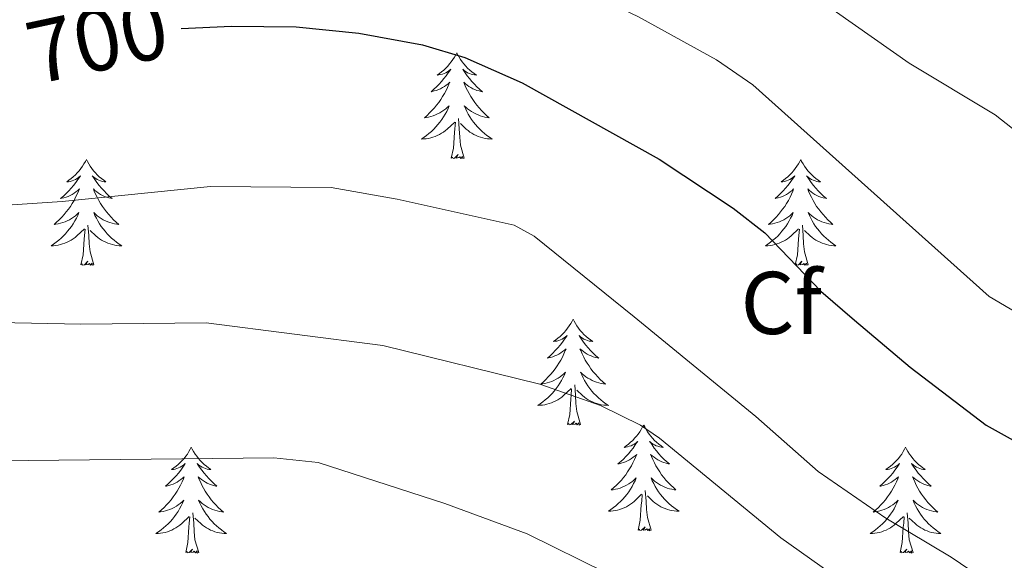
# Model space of a CAD drawing. Units: metres. Extents: x 630772 to 635283, y 717912 to 720967.
# Drawn here: x 632790 to 632901, y 718670 to 718731 of the extents above; entities that cross this region are included whole.
import ezdxf
from ezdxf.enums import TextEntityAlignment as Align

# ---------------------------------------------------------------- set-up
doc = ezdxf.new("R2010")
doc.units = ezdxf.units.M
doc.header["$MEASUREMENT"] = 0
for name, color, linetype, lineweight in [('Carátula', 7, 'Continuous', 5), ('Elementos auxiliares', 7, 'Continuous', 5), ('Entidades rústicas y varios', 7, 'Continuous', 5), ('Relieve y altimetría', 7, 'Continuous', 5), ('Textos de rotulación', 7, 'Continuous', 5)]:
    doc.layers.add(name, color=color, linetype=linetype, lineweight=lineweight)
doc.styles.add('Style-arial', font='arial.shx', dxfattribs={"bigfont": 'arialbig.shx'})
doc.styles.add('Style-Helvetica-Narrow-Oblique', font='txt')

msp = doc.modelspace()

# ---------------------------------------------------------------- linework, layer by layer
at = {"layer": 'Carátula', "color": 7, "linetype": 'Continuous', "lineweight": 5}
msp.add_3dface([(630828.97, 717912.17), (635283.15, 717997.83), (635226.05, 720967.29), (630771.87, 720881.64)], dxfattribs=at)
at = {"layer": 'Elementos auxiliares', "color": 250, "linetype": 'Continuous', "lineweight": 5}
msp.add_3dface([(631696.94, 718322.78), (631653.04, 720636.16), (635070.03, 720701.92), (635115.05, 718388.51)], dxfattribs=at)
at = {"layer": 'Entidades rústicas y varios', "color": 92, "linetype": 'Continuous', "lineweight": 5, "flags": 128}
for points in [[(632839.03, 718726.91), (632838.92, 718726.69), (632838.76, 718726.42), (632838.59, 718726.15), (632838.41, 718725.9), (632838.22, 718725.65), (632838.01, 718725.41), (632837.79, 718725.18), (632837.56, 718724.97), (632837.32, 718724.76), (632837.07, 718724.57), (632836.81, 718724.4), (632837.01, 718724.42), (632837.21, 718724.46), (632837.41, 718724.51), (632837.61, 718724.58), (632837.8, 718724.66), (632837.98, 718724.76), (632838.15, 718724.88), (632838.36, 718725.07), (632838.31, 718725), (632838.08, 718724.66), (632837.84, 718724.32), (632837.58, 718724), (632837.32, 718723.68), (632837.04, 718723.37), (632836.74, 718723.08), (632836.44, 718722.8), (632836.13, 718722.53), (632836.25, 718722.55), (632836.5, 718722.61), (632836.74, 718722.68), (632836.98, 718722.77), (632837.21, 718722.87), (632837.43, 718722.99), (632837.65, 718723.12), (632837.85, 718723.26), (632838.05, 718723.42), (632838.24, 718723.59), (632838.15, 718723.37), (632837.99, 718723.01), (632837.82, 718722.66), (632837.64, 718722.31), (632837.44, 718721.97), (632837.23, 718721.64), (632837, 718721.32), (632836.76, 718721), (632836.51, 718720.7), (632836.24, 718720.41), (632835.97, 718720.13), (632835.68, 718719.86), (632835.39, 718719.6), (632835.58, 718719.62), (632835.85, 718719.67), (632836.11, 718719.73), (632836.37, 718719.81), (632836.63, 718719.91), (632836.87, 718720.02), (632837.12, 718720.14), (632837.35, 718720.28), (632837.57, 718720.43), (632837.79, 718720.59), (632838, 718720.77), (632838.19, 718720.95), (632838.05, 718720.63), (632837.9, 718720.31), (632837.73, 718719.99), (632837.54, 718719.69), (632837.35, 718719.39), (632837.14, 718719.1), (632836.91, 718718.82), (632836.68, 718718.56), (632836.43, 718718.3), (632836.17, 718718.05), (632835.9, 718717.82), (632835.63, 718717.6), (632835.34, 718717.39), (632835.05, 718717.2), (632835.31, 718717.21), (632835.58, 718717.23), (632835.84, 718717.27), (632836.1, 718717.33), (632836.35, 718717.4), (632836.6, 718717.49), (632836.84, 718717.59), (632837.08, 718717.71), (632837.31, 718717.84), (632837.54, 718717.98), (632837.75, 718718.14), (632837.95, 718718.31), (632838.8, 718719.11)], [(632839.03, 718726.91), (632839.14, 718726.69), (632839.29, 718726.42), (632839.46, 718726.15), (632839.64, 718725.9), (632839.84, 718725.65), (632840.04, 718725.41), (632840.26, 718725.18), (632840.49, 718724.97), (632840.73, 718724.76), (632840.98, 718724.57), (632841.24, 718724.4), (632841.04, 718724.42), (632840.84, 718724.46), (632840.64, 718724.51), (632840.45, 718724.58), (632840.26, 718724.66), (632840.08, 718724.76), (632839.9, 718724.88), (632839.7, 718725.07), (632839.74, 718725), (632839.97, 718724.66), (632840.21, 718724.32), (632840.47, 718724), (632840.74, 718723.68), (632841.02, 718723.37), (632841.31, 718723.08), (632841.61, 718722.8), (632841.92, 718722.53), (632841.8, 718722.55), (632841.56, 718722.61), (632841.31, 718722.68), (632841.08, 718722.77), (632840.85, 718722.87), (632840.62, 718722.99), (632840.41, 718723.12), (632840.2, 718723.26), (632840, 718723.42), (632839.82, 718723.59), (632839.9, 718723.37), (632840.06, 718723.01), (632840.23, 718722.66), (632840.42, 718722.31), (632840.62, 718721.97), (632840.83, 718721.64), (632841.06, 718721.32), (632841.29, 718721), (632841.54, 718720.7), (632841.81, 718720.41), (632842.08, 718720.13), (632842.37, 718719.86), (632842.67, 718719.6), (632842.47, 718719.62), (632842.2, 718719.67), (632841.94, 718719.73), (632841.68, 718719.81), (632841.43, 718719.91), (632841.18, 718720.02), (632840.94, 718720.14), (632840.7, 718720.28), (632840.48, 718720.43), (632840.26, 718720.59), (632840.06, 718720.77), (632839.86, 718720.95), (632840, 718720.63), (632840.16, 718720.31), (632840.33, 718719.99), (632840.51, 718719.69), (632840.71, 718719.39), (632840.92, 718719.1), (632841.14, 718718.82), (632841.38, 718718.56), (632841.62, 718718.3), (632841.88, 718718.05), (632842.15, 718717.82), (632842.43, 718717.6), (632842.72, 718717.39), (632843.01, 718717.2), (632842.74, 718717.21), (632842.48, 718717.23), (632842.22, 718717.27), (632841.96, 718717.33), (632841.7, 718717.4), (632841.45, 718717.49), (632841.21, 718717.59), (632840.97, 718717.71), (632840.74, 718717.84), (632840.52, 718717.98), (632840.31, 718718.14), (632840.1, 718718.31), (632839.44, 718718.93)], [(632838.41, 718715.06), (632838.65, 718716.18), (632838.77, 718717.92), (632838.81, 718718.35), (632838.88, 718719.08)], [(632839.88, 718715.06), (632839.45, 718716.5), (632839.36, 718717.4), (632839.31, 718718.35), (632839.21, 718719.52)], [(632797.29, 718714.89), (632797.18, 718714.67), (632797.02, 718714.39), (632796.85, 718714.13), (632796.67, 718713.87), (632796.48, 718713.62), (632796.27, 718713.38), (632796.05, 718713.16), (632795.82, 718712.94), (632795.58, 718712.74), (632795.33, 718712.55), (632795.07, 718712.37), (632795.27, 718712.39), (632795.47, 718712.43), (632795.67, 718712.49), (632795.87, 718712.56), (632796.06, 718712.64), (632796.24, 718712.74), (632796.41, 718712.85), (632796.62, 718713.04), (632796.58, 718712.98), (632796.34, 718712.63), (632796.1, 718712.3), (632795.85, 718711.97), (632795.58, 718711.65), (632795.3, 718711.35), (632795.01, 718711.06), (632794.7, 718710.77), (632794.39, 718710.5), (632794.51, 718710.52), (632794.76, 718710.58), (632795, 718710.66), (632795.24, 718710.74), (632795.47, 718710.85), (632795.69, 718710.96), (632795.91, 718711.1), (632796.12, 718711.24), (632796.31, 718711.4), (632796.5, 718711.57), (632796.41, 718711.34), (632796.26, 718710.98), (632796.08, 718710.63), (632795.9, 718710.28), (632795.7, 718709.94), (632795.49, 718709.61), (632795.26, 718709.29), (632795.02, 718708.98), (632794.77, 718708.68), (632794.51, 718708.38), (632794.23, 718708.1), (632793.94, 718707.83), (632793.65, 718707.57), (632793.84, 718707.6), (632794.11, 718707.65), (632794.37, 718707.71), (632794.63, 718707.79), (632794.89, 718707.88), (632795.14, 718707.99), (632795.38, 718708.11), (632795.61, 718708.25), (632795.84, 718708.4), (632796.05, 718708.56), (632796.26, 718708.74), (632796.45, 718708.93), (632796.31, 718708.6), (632796.16, 718708.28), (632795.99, 718707.97), (632795.8, 718707.66), (632795.61, 718707.36), (632795.4, 718707.08), (632795.17, 718706.8), (632794.94, 718706.53), (632794.69, 718706.27), (632794.44, 718706.03), (632794.17, 718705.79), (632793.89, 718705.57), (632793.6, 718705.36), (632793.31, 718705.17), (632793.57, 718705.18), (632793.84, 718705.21), (632794.1, 718705.25), (632794.36, 718705.3), (632794.61, 718705.38), (632794.86, 718705.46), (632795.11, 718705.57), (632795.34, 718705.68), (632795.57, 718705.81), (632795.8, 718705.96), (632796.01, 718706.12), (632796.21, 718706.29), (632797.06, 718707.08)], [(632797.29, 718714.89), (632797.4, 718714.67), (632797.55, 718714.39), (632797.72, 718714.13), (632797.9, 718713.87), (632798.1, 718713.62), (632798.3, 718713.38), (632798.52, 718713.16), (632798.75, 718712.94), (632798.99, 718712.74), (632799.24, 718712.55), (632799.5, 718712.37), (632799.31, 718712.39), (632799.1, 718712.43), (632798.9, 718712.49), (632798.71, 718712.56), (632798.52, 718712.64), (632798.34, 718712.74), (632798.16, 718712.85), (632797.96, 718713.04), (632798, 718712.98), (632798.23, 718712.63), (632798.47, 718712.3), (632798.73, 718711.97), (632799, 718711.65), (632799.28, 718711.35), (632799.57, 718711.06), (632799.87, 718710.77), (632800.19, 718710.5), (632800.06, 718710.52), (632799.82, 718710.58), (632799.57, 718710.66), (632799.34, 718710.74), (632799.11, 718710.85), (632798.88, 718710.96), (632798.67, 718711.1), (632798.46, 718711.24), (632798.26, 718711.4), (632798.08, 718711.57), (632798.16, 718711.34), (632798.32, 718710.98), (632798.49, 718710.63), (632798.68, 718710.28), (632798.88, 718709.94), (632799.09, 718709.61), (632799.32, 718709.29), (632799.56, 718708.98), (632799.81, 718708.68), (632800.07, 718708.38), (632800.34, 718708.1), (632800.63, 718707.83), (632800.93, 718707.57), (632800.73, 718707.6), (632800.47, 718707.65), (632800.2, 718707.71), (632799.94, 718707.79), (632799.69, 718707.88), (632799.44, 718707.99), (632799.2, 718708.11), (632798.97, 718708.25), (632798.74, 718708.4), (632798.52, 718708.56), (632798.32, 718708.74), (632798.12, 718708.93), (632798.26, 718708.6), (632798.42, 718708.28), (632798.59, 718707.97), (632798.77, 718707.66), (632798.97, 718707.36), (632799.18, 718707.08), (632799.4, 718706.8), (632799.64, 718706.53), (632799.88, 718706.27), (632800.14, 718706.03), (632800.41, 718705.79), (632800.69, 718705.57), (632800.98, 718705.36), (632801.27, 718705.17), (632801, 718705.18), (632800.74, 718705.21), (632800.48, 718705.25), (632800.22, 718705.3), (632799.96, 718705.38), (632799.71, 718705.46), (632799.47, 718705.57), (632799.23, 718705.68), (632799, 718705.81), (632798.78, 718705.96), (632798.57, 718706.12), (632798.36, 718706.29), (632797.71, 718706.91)], [(632839.88, 718715.06), (632839.7, 718714.99), (632839.68, 718715.23), (632839.5, 718715.01), (632839.37, 718715.21), (632839.25, 718715.1), (632838.98, 718715.05), (632839.18, 718715.44), (632838.79, 718715.06), (632838.61, 718715.01), (632838.56, 718715.17), (632838.41, 718715.06)], [(632877.79, 718714.89), (632877.68, 718714.67), (632877.53, 718714.39), (632877.36, 718714.13), (632877.18, 718713.87), (632876.98, 718713.62), (632876.78, 718713.38), (632876.56, 718713.16), (632876.33, 718712.94), (632876.09, 718712.74), (632875.84, 718712.55), (632875.58, 718712.37), (632875.78, 718712.39), (632875.98, 718712.43), (632876.18, 718712.49), (632876.37, 718712.56), (632876.56, 718712.64), (632876.74, 718712.74), (632876.92, 718712.85), (632877.12, 718713.04), (632877.08, 718712.98), (632876.85, 718712.63), (632876.61, 718712.3), (632876.35, 718711.97), (632876.08, 718711.65), (632875.8, 718711.35), (632875.51, 718711.06), (632875.21, 718710.77), (632874.9, 718710.5), (632875.02, 718710.52), (632875.26, 718710.58), (632875.51, 718710.66), (632875.74, 718710.74), (632875.97, 718710.85), (632876.2, 718710.96), (632876.41, 718711.1), (632876.62, 718711.24), (632876.82, 718711.4), (632877, 718711.57), (632876.92, 718711.34), (632876.76, 718710.98), (632876.59, 718710.63), (632876.4, 718710.28), (632876.2, 718709.94), (632875.99, 718709.61), (632875.76, 718709.29), (632875.53, 718708.98), (632875.28, 718708.68), (632875.01, 718708.38), (632874.74, 718708.1), (632874.45, 718707.83), (632874.15, 718707.57), (632874.35, 718707.6), (632874.62, 718707.65), (632874.88, 718707.71), (632875.14, 718707.79), (632875.39, 718707.88), (632875.64, 718707.99), (632875.88, 718708.11), (632876.12, 718708.25), (632876.34, 718708.4), (632876.56, 718708.56), (632876.76, 718708.74), (632876.96, 718708.93), (632876.82, 718708.6), (632876.66, 718708.28), (632876.49, 718707.97), (632876.31, 718707.66), (632876.11, 718707.36), (632875.9, 718707.08), (632875.68, 718706.8), (632875.44, 718706.53), (632875.2, 718706.27), (632874.94, 718706.03), (632874.67, 718705.79), (632874.39, 718705.57), (632874.1, 718705.36), (632873.81, 718705.17), (632874.08, 718705.18), (632874.34, 718705.21), (632874.6, 718705.25), (632874.86, 718705.3), (632875.12, 718705.38), (632875.37, 718705.46), (632875.61, 718705.57), (632875.85, 718705.68), (632876.08, 718705.81), (632876.3, 718705.96), (632876.51, 718706.12), (632876.72, 718706.29), (632877.56, 718707.08)], [(632877.79, 718714.89), (632877.9, 718714.67), (632878.06, 718714.39), (632878.23, 718714.13), (632878.41, 718713.87), (632878.6, 718713.62), (632878.81, 718713.38), (632879.03, 718713.16), (632879.26, 718712.94), (632879.5, 718712.74), (632879.75, 718712.55), (632880.01, 718712.37), (632879.81, 718712.39), (632879.61, 718712.43), (632879.41, 718712.49), (632879.21, 718712.56), (632879.02, 718712.64), (632878.84, 718712.74), (632878.67, 718712.85), (632878.46, 718713.04), (632878.51, 718712.98), (632878.74, 718712.63), (632878.98, 718712.3), (632879.24, 718711.97), (632879.5, 718711.65), (632879.78, 718711.35), (632880.08, 718711.06), (632880.38, 718710.77), (632880.69, 718710.5), (632880.57, 718710.52), (632880.32, 718710.58), (632880.08, 718710.66), (632879.84, 718710.74), (632879.61, 718710.85), (632879.39, 718710.96), (632879.17, 718711.1), (632878.97, 718711.24), (632878.77, 718711.4), (632878.58, 718711.57), (632878.67, 718711.34), (632878.83, 718710.98), (632879, 718710.63), (632879.18, 718710.28), (632879.38, 718709.94), (632879.59, 718709.61), (632879.82, 718709.29), (632880.06, 718708.98), (632880.31, 718708.68), (632880.58, 718708.38), (632880.85, 718708.1), (632881.14, 718707.83), (632881.43, 718707.57), (632881.24, 718707.6), (632880.97, 718707.65), (632880.71, 718707.71), (632880.45, 718707.79), (632880.19, 718707.88), (632879.95, 718707.99), (632879.7, 718708.11), (632879.47, 718708.25), (632879.25, 718708.4), (632879.03, 718708.56), (632878.82, 718708.74), (632878.63, 718708.93), (632878.77, 718708.6), (632878.92, 718708.28), (632879.09, 718707.97), (632879.28, 718707.66), (632879.47, 718707.36), (632879.68, 718707.08), (632879.91, 718706.8), (632880.14, 718706.53), (632880.39, 718706.27), (632880.65, 718706.03), (632880.92, 718705.79), (632881.19, 718705.57), (632881.48, 718705.36), (632881.77, 718705.17), (632881.51, 718705.18), (632881.24, 718705.21), (632880.98, 718705.25), (632880.72, 718705.3), (632880.47, 718705.38), (632880.22, 718705.46), (632879.98, 718705.57), (632879.74, 718705.68), (632879.51, 718705.81), (632879.28, 718705.96), (632879.07, 718706.12), (632878.87, 718706.29), (632878.21, 718706.91)], [(632796.67, 718703.04), (632796.91, 718704.15), (632797.03, 718705.9), (632797.08, 718706.33), (632797.14, 718707.05)], [(632798.14, 718703.04), (632797.71, 718704.48), (632797.62, 718705.38), (632797.57, 718706.33), (632797.47, 718707.49)], [(632877.17, 718703.04), (632877.42, 718704.15), (632877.53, 718705.9), (632877.58, 718706.33), (632877.64, 718707.05)], [(632878.64, 718703.04), (632878.22, 718704.48), (632878.12, 718705.38), (632878.08, 718706.33), (632877.98, 718707.49)], [(632798.14, 718703.04), (632797.96, 718702.97), (632797.95, 718703.21), (632797.76, 718702.98), (632797.64, 718703.19), (632797.51, 718703.08), (632797.24, 718703.03), (632797.44, 718703.42), (632797.06, 718703.04), (632796.87, 718702.98), (632796.83, 718703.15), (632796.67, 718703.04)], [(632878.64, 718703.04), (632878.47, 718702.97), (632878.45, 718703.21), (632878.26, 718702.98), (632878.14, 718703.19), (632878.02, 718703.08), (632877.75, 718703.03), (632877.94, 718703.42), (632877.56, 718703.04), (632877.37, 718702.98), (632877.33, 718703.15), (632877.17, 718703.04)], [(632852.14, 718696.9), (632852.02, 718696.68), (632851.87, 718696.41), (632851.7, 718696.14), (632851.52, 718695.88), (632851.32, 718695.64), (632851.12, 718695.4), (632850.9, 718695.17), (632850.67, 718694.96), (632850.43, 718694.75), (632850.18, 718694.56), (632849.92, 718694.38), (632850.12, 718694.41), (632850.32, 718694.44), (632850.52, 718694.5), (632850.71, 718694.57), (632850.9, 718694.65), (632851.08, 718694.75), (632851.26, 718694.86), (632851.46, 718695.06), (632851.42, 718694.99), (632851.19, 718694.65), (632850.95, 718694.31), (632850.69, 718693.98), (632850.42, 718693.67), (632850.14, 718693.36), (632849.85, 718693.07), (632849.55, 718692.79), (632849.24, 718692.52), (632849.36, 718692.54), (632849.61, 718692.6), (632849.85, 718692.67), (632850.08, 718692.76), (632850.32, 718692.86), (632850.54, 718692.98), (632850.76, 718693.11), (632850.96, 718693.25), (632851.16, 718693.41), (632851.35, 718693.58), (632851.26, 718693.36), (632851.1, 718693), (632850.93, 718692.64), (632850.75, 718692.3), (632850.55, 718691.96), (632850.33, 718691.63), (632850.11, 718691.3), (632849.87, 718690.99), (632849.62, 718690.69), (632849.35, 718690.4), (632849.08, 718690.12), (632848.79, 718689.85), (632848.49, 718689.59), (632848.69, 718689.61), (632848.96, 718689.66), (632849.22, 718689.72), (632849.48, 718689.8), (632849.73, 718689.9), (632849.98, 718690), (632850.22, 718690.13), (632850.46, 718690.26), (632850.68, 718690.42), (632850.9, 718690.58), (632851.1, 718690.76), (632851.3, 718690.94), (632851.16, 718690.62), (632851, 718690.3), (632850.83, 718689.98), (632850.65, 718689.68), (632850.45, 718689.38), (632850.24, 718689.09), (632850.02, 718688.81), (632849.79, 718688.54), (632849.54, 718688.29), (632849.28, 718688.04), (632849.01, 718687.81), (632848.73, 718687.59), (632848.44, 718687.38), (632848.16, 718687.19), (632848.42, 718687.2), (632848.68, 718687.22), (632848.94, 718687.26), (632849.2, 718687.32), (632849.46, 718687.39), (632849.71, 718687.48), (632849.95, 718687.58), (632850.19, 718687.7), (632850.42, 718687.83), (632850.64, 718687.97), (632850.86, 718688.13), (632851.06, 718688.3), (632851.91, 718689.1)], [(632852.14, 718696.9), (632852.25, 718696.68), (632852.4, 718696.41), (632852.57, 718696.14), (632852.75, 718695.88), (632852.94, 718695.64), (632853.15, 718695.4), (632853.37, 718695.17), (632853.6, 718694.96), (632853.84, 718694.75), (632854.09, 718694.56), (632854.35, 718694.38), (632854.15, 718694.41), (632853.95, 718694.44), (632853.75, 718694.5), (632853.56, 718694.57), (632853.37, 718694.65), (632853.19, 718694.75), (632853.01, 718694.86), (632852.81, 718695.06), (632852.85, 718694.99), (632853.08, 718694.65), (632853.32, 718694.31), (632853.58, 718693.98), (632853.84, 718693.67), (632854.12, 718693.36), (632854.42, 718693.07), (632854.72, 718692.79), (632855.03, 718692.52), (632854.91, 718692.54), (632854.66, 718692.6), (632854.42, 718692.67), (632854.18, 718692.76), (632853.95, 718692.86), (632853.73, 718692.98), (632853.52, 718693.11), (632853.31, 718693.25), (632853.11, 718693.41), (632852.92, 718693.58), (632853.01, 718693.36), (632853.17, 718693), (632853.34, 718692.64), (632853.52, 718692.3), (632853.72, 718691.96), (632853.94, 718691.63), (632854.16, 718691.3), (632854.4, 718690.99), (632854.65, 718690.69), (632854.92, 718690.4), (632855.19, 718690.12), (632855.48, 718689.85), (632855.78, 718689.59), (632855.58, 718689.61), (632855.31, 718689.66), (632855.05, 718689.72), (632854.79, 718689.8), (632854.54, 718689.9), (632854.29, 718690), (632854.05, 718690.13), (632853.81, 718690.26), (632853.59, 718690.42), (632853.37, 718690.58), (632853.17, 718690.76), (632852.97, 718690.94), (632853.11, 718690.62), (632853.27, 718690.3), (632853.44, 718689.98), (632853.62, 718689.68), (632853.82, 718689.38), (632854.03, 718689.09), (632854.25, 718688.81), (632854.48, 718688.54), (632854.73, 718688.29), (632854.99, 718688.04), (632855.26, 718687.81), (632855.54, 718687.59), (632855.82, 718687.38), (632856.12, 718687.19), (632855.85, 718687.2), (632855.59, 718687.22), (632855.32, 718687.26), (632855.07, 718687.32), (632854.81, 718687.39), (632854.56, 718687.48), (632854.32, 718687.58), (632854.08, 718687.7), (632853.85, 718687.83), (632853.63, 718687.97), (632853.41, 718688.13), (632853.21, 718688.3), (632852.55, 718688.92)], [(632851.52, 718685.05), (632851.76, 718686.17), (632851.87, 718687.91), (632851.92, 718688.34), (632851.98, 718689.07)], [(632852.99, 718685.05), (632852.56, 718686.49), (632852.47, 718687.39), (632852.42, 718688.34), (632852.32, 718689.51)], [(632852.99, 718685.05), (632852.81, 718684.98), (632852.79, 718685.22), (632852.6, 718685), (632852.48, 718685.2), (632852.36, 718685.09), (632852.09, 718685.04), (632852.29, 718685.43), (632851.9, 718685.05), (632851.71, 718685), (632851.67, 718685.16), (632851.52, 718685.05)], [(632860.1, 718684.98), (632859.98, 718684.76), (632859.83, 718684.49), (632859.66, 718684.22), (632859.48, 718683.96), (632859.28, 718683.72), (632859.08, 718683.48), (632858.86, 718683.25), (632858.63, 718683.04), (632858.39, 718682.83), (632858.14, 718682.64), (632857.88, 718682.46), (632858.08, 718682.49), (632858.28, 718682.53), (632858.48, 718682.58), (632858.67, 718682.65), (632858.86, 718682.74), (632859.04, 718682.83), (632859.22, 718682.95), (632859.42, 718683.14), (632859.38, 718683.07), (632859.15, 718682.73), (632858.91, 718682.39), (632858.65, 718682.06), (632858.38, 718681.75), (632858.1, 718681.44), (632857.81, 718681.15), (632857.51, 718680.87), (632857.2, 718680.6), (632857.32, 718680.62), (632857.57, 718680.68), (632857.81, 718680.75), (632858.04, 718680.84), (632858.28, 718680.94), (632858.5, 718681.06), (632858.72, 718681.19), (632858.92, 718681.34), (632859.12, 718681.49), (632859.31, 718681.66), (632859.22, 718681.44), (632859.06, 718681.08), (632858.89, 718680.72), (632858.71, 718680.38), (632858.51, 718680.04), (632858.29, 718679.71), (632858.07, 718679.38), (632857.83, 718679.07), (632857.58, 718678.77), (632857.31, 718678.48), (632857.04, 718678.2), (632856.75, 718677.93), (632856.45, 718677.67), (632856.65, 718677.69), (632856.92, 718677.74), (632857.18, 718677.8), (632857.44, 718677.88), (632857.69, 718677.98), (632857.94, 718678.08), (632858.18, 718678.21), (632858.42, 718678.35), (632858.64, 718678.5), (632858.86, 718678.66), (632859.06, 718678.84), (632859.26, 718679.02), (632859.12, 718678.7), (632858.96, 718678.38), (632858.79, 718678.06), (632858.61, 718677.76), (632858.41, 718677.46), (632858.2, 718677.17), (632857.98, 718676.89), (632857.75, 718676.63), (632857.5, 718676.37), (632857.24, 718676.12), (632856.97, 718675.89), (632856.69, 718675.67), (632856.4, 718675.46), (632856.12, 718675.27), (632856.38, 718675.28), (632856.64, 718675.3), (632856.9, 718675.34), (632857.16, 718675.4), (632857.42, 718675.47), (632857.67, 718675.56), (632857.91, 718675.66), (632858.15, 718675.78), (632858.38, 718675.91), (632858.6, 718676.05), (632858.82, 718676.21), (632859.02, 718676.38), (632859.87, 718677.18)], [(632860.1, 718684.98), (632860.21, 718684.76), (632860.36, 718684.49), (632860.53, 718684.22), (632860.71, 718683.96), (632860.9, 718683.72), (632861.11, 718683.48), (632861.33, 718683.25), (632861.56, 718683.04), (632861.8, 718682.83), (632862.05, 718682.64), (632862.31, 718682.46), (632862.11, 718682.49), (632861.91, 718682.53), (632861.71, 718682.58), (632861.52, 718682.65), (632861.33, 718682.74), (632861.15, 718682.83), (632860.97, 718682.95), (632860.77, 718683.14), (632860.81, 718683.07), (632861.04, 718682.73), (632861.28, 718682.39), (632861.54, 718682.06), (632861.8, 718681.75), (632862.08, 718681.44), (632862.38, 718681.15), (632862.68, 718680.87), (632862.99, 718680.6), (632862.87, 718680.62), (632862.62, 718680.68), (632862.38, 718680.75), (632862.14, 718680.84), (632861.91, 718680.94), (632861.69, 718681.06), (632861.48, 718681.19), (632861.27, 718681.34), (632861.07, 718681.49), (632860.88, 718681.66), (632860.97, 718681.44), (632861.13, 718681.08), (632861.3, 718680.72), (632861.48, 718680.38), (632861.68, 718680.04), (632861.9, 718679.71), (632862.12, 718679.38), (632862.36, 718679.07), (632862.61, 718678.77), (632862.88, 718678.48), (632863.15, 718678.2), (632863.44, 718677.93), (632863.74, 718677.67), (632863.54, 718677.69), (632863.27, 718677.74), (632863.01, 718677.8), (632862.75, 718677.88), (632862.5, 718677.98), (632862.25, 718678.08), (632862.01, 718678.21), (632861.77, 718678.35), (632861.55, 718678.5), (632861.33, 718678.66), (632861.13, 718678.84), (632860.93, 718679.02), (632861.07, 718678.7), (632861.23, 718678.38), (632861.4, 718678.06), (632861.58, 718677.76), (632861.78, 718677.46), (632861.99, 718677.17), (632862.21, 718676.89), (632862.44, 718676.63), (632862.69, 718676.37), (632862.95, 718676.12), (632863.22, 718675.89), (632863.5, 718675.67), (632863.78, 718675.46), (632864.08, 718675.27), (632863.81, 718675.28), (632863.55, 718675.3), (632863.28, 718675.34), (632863.03, 718675.4), (632862.77, 718675.47), (632862.52, 718675.56), (632862.28, 718675.66), (632862.04, 718675.78), (632861.81, 718675.91), (632861.59, 718676.05), (632861.37, 718676.21), (632861.17, 718676.38), (632860.51, 718677)], [(632809.1, 718682.47), (632808.99, 718682.26), (632808.84, 718681.98), (632808.67, 718681.71), (632808.49, 718681.46), (632808.3, 718681.21), (632808.09, 718680.97), (632807.87, 718680.74), (632807.64, 718680.53), (632807.4, 718680.33), (632807.15, 718680.14), (632806.89, 718679.96), (632807.09, 718679.98), (632807.29, 718680.02), (632807.49, 718680.07), (632807.68, 718680.14), (632807.87, 718680.23), (632808.05, 718680.33), (632808.23, 718680.44), (632808.43, 718680.63), (632808.39, 718680.56), (632808.16, 718680.22), (632807.92, 718679.88), (632807.66, 718679.56), (632807.4, 718679.24), (632807.12, 718678.94), (632806.82, 718678.64), (632806.52, 718678.36), (632806.21, 718678.09), (632806.33, 718678.11), (632806.58, 718678.17), (632806.82, 718678.24), (632807.06, 718678.33), (632807.29, 718678.43), (632807.51, 718678.55), (632807.72, 718678.68), (632807.93, 718678.83), (632808.13, 718678.98), (632808.32, 718679.15), (632808.23, 718678.93), (632808.07, 718678.57), (632807.9, 718678.22), (632807.72, 718677.87), (632807.52, 718677.53), (632807.3, 718677.2), (632807.08, 718676.88), (632806.84, 718676.56), (632806.59, 718676.26), (632806.32, 718675.97), (632806.05, 718675.69), (632805.76, 718675.42), (632805.46, 718675.16), (632805.66, 718675.19), (632805.93, 718675.23), (632806.19, 718675.3), (632806.45, 718675.38), (632806.7, 718675.47), (632806.95, 718675.58), (632807.19, 718675.7), (632807.43, 718675.84), (632807.65, 718675.99), (632807.87, 718676.15), (632808.07, 718676.33), (632808.27, 718676.52), (632808.13, 718676.19), (632807.97, 718675.87), (632807.8, 718675.55), (632807.62, 718675.25), (632807.42, 718674.95), (632807.21, 718674.66), (632806.99, 718674.39), (632806.76, 718674.12), (632806.51, 718673.86), (632806.25, 718673.62), (632805.98, 718673.38), (632805.7, 718673.16), (632805.42, 718672.95), (632805.12, 718672.76), (632805.39, 718672.77), (632805.65, 718672.79), (632805.92, 718672.83), (632806.17, 718672.89), (632806.43, 718672.96), (632806.68, 718673.05), (632806.92, 718673.15), (632807.16, 718673.27), (632807.39, 718673.4), (632807.61, 718673.54), (632807.83, 718673.7), (632808.03, 718673.87), (632808.88, 718674.67)], [(632809.1, 718682.47), (632809.22, 718682.26), (632809.37, 718681.98), (632809.54, 718681.71), (632809.72, 718681.46), (632809.92, 718681.21), (632810.12, 718680.97), (632810.34, 718680.74), (632810.57, 718680.53), (632810.81, 718680.33), (632811.06, 718680.14), (632811.32, 718679.96), (632811.12, 718679.98), (632810.92, 718680.02), (632810.72, 718680.07), (632810.53, 718680.14), (632810.34, 718680.23), (632810.16, 718680.33), (632809.98, 718680.44), (632809.78, 718680.63), (632809.82, 718680.56), (632810.05, 718680.22), (632810.29, 718679.88), (632810.55, 718679.56), (632810.82, 718679.24), (632811.1, 718678.94), (632811.39, 718678.64), (632811.69, 718678.36), (632812, 718678.09), (632811.88, 718678.11), (632811.63, 718678.17), (632811.39, 718678.24), (632811.16, 718678.33), (632810.92, 718678.43), (632810.7, 718678.55), (632810.48, 718678.68), (632810.28, 718678.83), (632810.08, 718678.98), (632809.89, 718679.15), (632809.98, 718678.93), (632810.14, 718678.57), (632810.31, 718678.22), (632810.49, 718677.87), (632810.69, 718677.53), (632810.91, 718677.2), (632811.13, 718676.88), (632811.37, 718676.56), (632811.62, 718676.26), (632811.89, 718675.97), (632812.16, 718675.69), (632812.45, 718675.42), (632812.75, 718675.16), (632812.55, 718675.19), (632812.28, 718675.23), (632812.02, 718675.3), (632811.76, 718675.38), (632811.51, 718675.47), (632811.26, 718675.58), (632811.02, 718675.7), (632810.78, 718675.84), (632810.56, 718675.99), (632810.34, 718676.15), (632810.14, 718676.33), (632809.94, 718676.52), (632810.08, 718676.19), (632810.24, 718675.87), (632810.41, 718675.55), (632810.59, 718675.25), (632810.79, 718674.95), (632811, 718674.66), (632811.22, 718674.39), (632811.45, 718674.12), (632811.7, 718673.86), (632811.96, 718673.62), (632812.23, 718673.38), (632812.51, 718673.16), (632812.8, 718672.95), (632813.08, 718672.76), (632812.82, 718672.77), (632812.56, 718672.79), (632812.3, 718672.83), (632812.04, 718672.89), (632811.78, 718672.96), (632811.53, 718673.05), (632811.29, 718673.15), (632811.05, 718673.27), (632810.82, 718673.4), (632810.6, 718673.54), (632810.38, 718673.7), (632810.18, 718673.87), (632809.52, 718674.49)], [(632889.61, 718682.47), (632889.5, 718682.26), (632889.34, 718681.98), (632889.18, 718681.71), (632888.99, 718681.46), (632888.8, 718681.21), (632888.59, 718680.97), (632888.37, 718680.74), (632888.14, 718680.53), (632887.9, 718680.33), (632887.65, 718680.14), (632887.39, 718679.96), (632887.59, 718679.98), (632887.8, 718680.02), (632887.99, 718680.07), (632888.19, 718680.14), (632888.38, 718680.23), (632888.56, 718680.33), (632888.73, 718680.44), (632888.94, 718680.63), (632888.9, 718680.56), (632888.67, 718680.22), (632888.42, 718679.88), (632888.17, 718679.56), (632887.9, 718679.24), (632887.62, 718678.94), (632887.33, 718678.64), (632887.02, 718678.36), (632886.71, 718678.09), (632886.84, 718678.11), (632887.08, 718678.17), (632887.32, 718678.24), (632887.56, 718678.33), (632887.79, 718678.43), (632888.01, 718678.55), (632888.23, 718678.68), (632888.44, 718678.83), (632888.63, 718678.98), (632888.82, 718679.15), (632888.73, 718678.93), (632888.58, 718678.57), (632888.41, 718678.22), (632888.22, 718677.87), (632888.02, 718677.53), (632887.81, 718677.2), (632887.58, 718676.88), (632887.34, 718676.56), (632887.09, 718676.26), (632886.83, 718675.97), (632886.55, 718675.69), (632886.27, 718675.42), (632885.97, 718675.16), (632886.16, 718675.19), (632886.43, 718675.23), (632886.7, 718675.3), (632886.95, 718675.38), (632887.21, 718675.47), (632887.46, 718675.58), (632887.7, 718675.7), (632887.93, 718675.84), (632888.16, 718675.99), (632888.37, 718676.15), (632888.58, 718676.33), (632888.77, 718676.52), (632888.63, 718676.19), (632888.48, 718675.87), (632888.31, 718675.55), (632888.13, 718675.25), (632887.93, 718674.95), (632887.72, 718674.66), (632887.5, 718674.39), (632887.26, 718674.12), (632887.02, 718673.86), (632886.76, 718673.62), (632886.49, 718673.38), (632886.21, 718673.16), (632885.92, 718672.95), (632885.63, 718672.76), (632885.9, 718672.77), (632886.16, 718672.79), (632886.42, 718672.83), (632886.68, 718672.89), (632886.93, 718672.96), (632887.18, 718673.05), (632887.43, 718673.15), (632887.67, 718673.27), (632887.9, 718673.4), (632888.12, 718673.54), (632888.33, 718673.7), (632888.53, 718673.87), (632889.38, 718674.67)], [(632889.61, 718682.47), (632889.72, 718682.26), (632889.88, 718681.98), (632890.04, 718681.71), (632890.23, 718681.46), (632890.42, 718681.21), (632890.63, 718680.97), (632890.85, 718680.74), (632891.08, 718680.53), (632891.32, 718680.33), (632891.57, 718680.14), (632891.83, 718679.96), (632891.63, 718679.98), (632891.42, 718680.02), (632891.23, 718680.07), (632891.03, 718680.14), (632890.84, 718680.23), (632890.66, 718680.33), (632890.49, 718680.44), (632890.28, 718680.63), (632890.32, 718680.56), (632890.55, 718680.22), (632890.8, 718679.88), (632891.05, 718679.56), (632891.32, 718679.24), (632891.6, 718678.94), (632891.89, 718678.64), (632892.2, 718678.36), (632892.51, 718678.09), (632892.38, 718678.11), (632892.14, 718678.17), (632891.9, 718678.24), (632891.66, 718678.33), (632891.43, 718678.43), (632891.21, 718678.55), (632890.99, 718678.68), (632890.78, 718678.83), (632890.59, 718678.98), (632890.4, 718679.15), (632890.49, 718678.93), (632890.64, 718678.57), (632890.81, 718678.22), (632891, 718677.87), (632891.2, 718677.53), (632891.41, 718677.2), (632891.64, 718676.88), (632891.88, 718676.56), (632892.13, 718676.26), (632892.39, 718675.97), (632892.67, 718675.69), (632892.95, 718675.42), (632893.25, 718675.16), (632893.06, 718675.19), (632892.79, 718675.23), (632892.52, 718675.3), (632892.27, 718675.38), (632892.01, 718675.47), (632891.76, 718675.58), (632891.52, 718675.7), (632891.29, 718675.84), (632891.06, 718675.99), (632890.85, 718676.15), (632890.64, 718676.33), (632890.45, 718676.52), (632890.59, 718676.19), (632890.74, 718675.87), (632890.91, 718675.55), (632891.09, 718675.25), (632891.29, 718674.95), (632891.5, 718674.66), (632891.72, 718674.39), (632891.96, 718674.12), (632892.2, 718673.86), (632892.46, 718673.62), (632892.73, 718673.38), (632893.01, 718673.16), (632893.3, 718672.95), (632893.59, 718672.76), (632893.32, 718672.77), (632893.06, 718672.79), (632892.8, 718672.83), (632892.54, 718672.89), (632892.29, 718672.96), (632892.04, 718673.05), (632891.79, 718673.15), (632891.55, 718673.27), (632891.32, 718673.4), (632891.1, 718673.54), (632890.89, 718673.7), (632890.69, 718673.87), (632890.03, 718674.49)], [(632859.48, 718673.13), (632859.72, 718674.25), (632859.83, 718675.99), (632859.88, 718676.42), (632859.94, 718677.15)], [(632860.95, 718673.13), (632860.52, 718674.57), (632860.43, 718675.48), (632860.38, 718676.42), (632860.28, 718677.59)], [(632808.49, 718670.62), (632808.73, 718671.74), (632808.84, 718673.48), (632808.89, 718673.92), (632808.96, 718674.64)], [(632809.96, 718670.62), (632809.53, 718672.06), (632809.44, 718672.97), (632809.39, 718673.92), (632809.29, 718675.08)], [(632888.99, 718670.62), (632889.24, 718671.74), (632889.35, 718673.48), (632889.4, 718673.92), (632889.46, 718674.64)], [(632890.46, 718670.62), (632890.03, 718672.06), (632889.94, 718672.97), (632889.9, 718673.92), (632889.79, 718675.08)], [(632860.95, 718673.13), (632860.77, 718673.06), (632860.75, 718673.3), (632860.56, 718673.08), (632860.44, 718673.28), (632860.32, 718673.18), (632860.05, 718673.12), (632860.25, 718673.51), (632859.86, 718673.13), (632859.67, 718673.08), (632859.63, 718673.24), (632859.48, 718673.13)], [(632809.96, 718670.62), (632809.78, 718670.56), (632809.76, 718670.79), (632809.57, 718670.57), (632809.45, 718670.78), (632809.33, 718670.67), (632809.06, 718670.61), (632809.26, 718671.01), (632808.87, 718670.63), (632808.68, 718670.57), (632808.64, 718670.73), (632808.49, 718670.62)], [(632890.46, 718670.62), (632890.29, 718670.56), (632890.27, 718670.79), (632890.08, 718670.57), (632889.96, 718670.78), (632889.84, 718670.67), (632889.57, 718670.61), (632889.76, 718671.01), (632889.38, 718670.63), (632889.19, 718670.57), (632889.15, 718670.73), (632888.99, 718670.62)]]:
    msp.add_lwpolyline(points, dxfattribs=at)
at = {"layer": 'Relieve y altimetría', "color": 30, "linetype": 'Continuous', "lineweight": 5, "flags": 128}
for points, elevation in [([(632637.96, 718724.54), (632658.52, 718732.79), (632681.38, 718743.53), (632694.33, 718748.18), (632717.73, 718754.2), (632747.08, 718758.95), (632760.84, 718760.57), (632783.98, 718761.03), (632807.63, 718759.9), (632817.62, 718758.54), (632834.46, 718755.32), (632842.52, 718752.5), (632851.24, 718748.94), (632864.85, 718742.45), (632873.63, 718737.26), (632890, 718725.76), (632899.7, 718719.91), (632909.12, 718712.52)], 710), ([(632645.89, 718708.53), (632665.97, 718713.97), (632678.49, 718718.59), (632682.33, 718720.23), (632697.11, 718728.73), (632701.72, 718730.65), (632710.37, 718733.62), (632718.63, 718735.61), (632728, 718736.42), (632768.28, 718742.04), (632795.44, 718744.3), (632808.47, 718744.78), (632816.47, 718744.55), (632821.44, 718744.04), (632829.88, 718742.61), (632837.92, 718740.49), (632846.38, 718737.26), (632859.5, 718730.98), (632868.29, 718726.13), (632872.4, 718723.3), (632899.05, 718699.45), (632907.79, 718694.3)], 705), ([(632639.26, 718678.36), (632671.46, 718688.53), (632696.79, 718700.19), (632705.2, 718703.49), (632713.57, 718705.7), (632730.24, 718707.52), (632748.04, 718708.34), (632763.3, 718708.48), (632779.26, 718709.16), (632794.55, 718710.16), (632811.26, 718711.84), (632824.87, 718711.72), (632832.3, 718710.42), (632845.52, 718707.49), (632847.77, 718706.27), (632859.04, 718697.16), (632872.73, 718685.93), (632879.76, 718679.73), (632887.38, 718674.49), (632894.74, 718670.08), (632912.29, 718658.2), (632929.32, 718645.74)], 695), ([(632638.16, 718657.8), (632656.32, 718663.05), (632665.29, 718666.47), (632682.64, 718674.8), (632691.79, 718680.5), (632701.21, 718685.49), (632706.23, 718687.79), (632715.48, 718691.42), (632720.26, 718692.89), (632729.44, 718694.69), (632738.88, 718695.89), (632749.18, 718696.55), (632768.74, 718696.89), (632796.67, 718696.34), (632810.78, 718696.5), (632830.69, 718693.94), (632848.4, 718689.58), (632855.25, 718687.19), (632859.74, 718684.95), (632861.88, 718683.49), (632875.57, 718672.27), (632883.43, 718666.67), (632898.24, 718652.96), (632916.51, 718637.12)], 690), ([(632621.63, 718637.39), (632653.21, 718653.03), (632684.5, 718664.61), (632713.51, 718672.65), (632733.15, 718676.58), (632743.05, 718677.94), (632763.63, 718679.95), (632780.34, 718680.87), (632818.43, 718681.3), (632823.41, 718680.76), (632837.69, 718676.15), (632846.98, 718672.74), (632855.96, 718668.3), (632864.51, 718663.01), (632872.68, 718657.12), (632889.9, 718643.52), (632901.13, 718635.35)], 685)]:
    msp.add_lwpolyline(points, dxfattribs=dict(at, elevation=elevation))
at = {"layer": 'Relieve y altimetría', "color": 30, "linetype": 'Continuous', "lineweight": 25, "elevation": 700, "flags": 128}
msp.add_lwpolyline([(632807.98, 718729.66), (632813.64, 718729.93), (632820.92, 718729.82), (632827.98, 718729.11), (632835.17, 718727.8), (632839.96, 718726.39), (632846.42, 718723.54), (632861.85, 718714.94), (632870.17, 718709.4), (632873.75, 718706.63), (632880.07, 718700.05), (632883.87, 718696.8), (632890.13, 718691.51), (632898.68, 718684.95), (632911.38, 718677.92)], dxfattribs=at)

# ---------------------------------------------------------------- texts
at = {"layer": 'Entidades rústicas y varios', "color": 92, "linetype": 'Continuous', "lineweight": 5, "style": 'Style-arial'}
msp.add_text('Cf', height=7, dxfattribs=at).set_placement((632875.61, 718698.73, 698.76), align=Align.MIDDLE_CENTER)
at = {"layer": 'Textos de rotulación', "color": 27, "linetype": 'Continuous', "lineweight": 5, "style": 'Style-Helvetica-Narrow-Oblique'}
msp.add_text('700', height=7, rotation=12.1453, dxfattribs=at).set_placement((632798.52, 718728.4, 700), align=Align.MIDDLE_CENTER)

doc.saveas('drawing.dxf')
